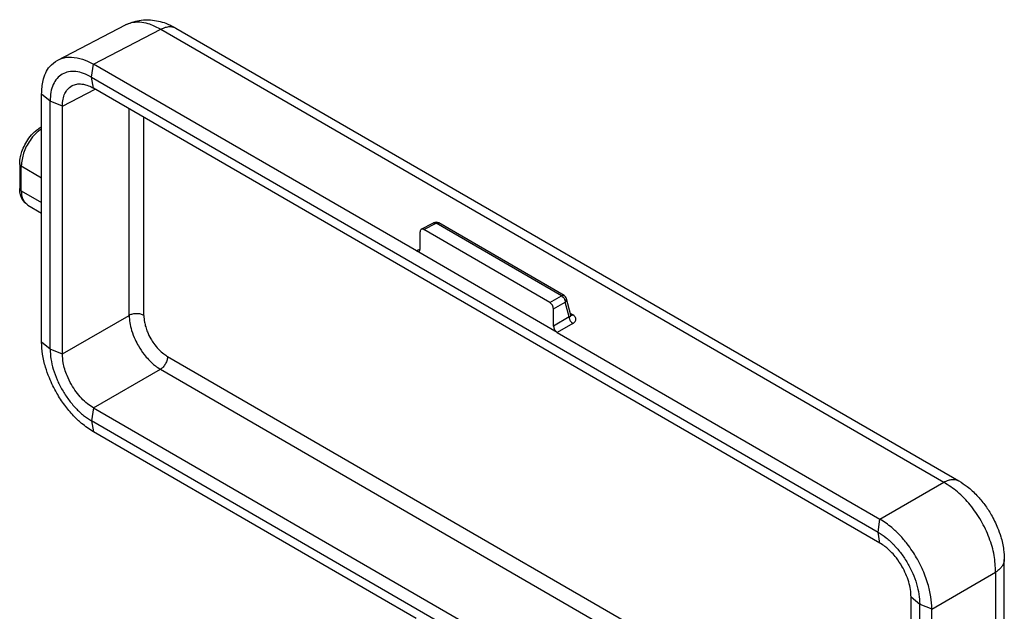
# Model space of a CAD drawing. Units: millimetres. Extents: x 1037 to 1334, y 152 to 362.
# Drawn here: x 1055 to 1065, y 175 to 181 of the extents above; entities that cross this region are included whole.
import ezdxf

# ---------------------------------------------------------------- set-up
doc = ezdxf.new("R2010")
doc.units = ezdxf.units.MM

msp = doc.modelspace()

# ---------------------------------------------------------------- linework, layer by layer
at = {"color": 2, "linetype": 'Continuous'}
for p, q in [((1055.3735, 180.7163), (1056.0524, 181.0692)), ((1055.7319, 180.6742), (1056.4049, 181.024)), ((1056.4049, 181.024), (1064.24, 176.4892)), ((1056.5568, 181.0365), (1064.392, 176.5017)), ((1055.7133, 180.5446), (1055.7315, 180.6744)), ((1058.9623, 178.8045), (1055.7319, 180.6742)), ((1055.7133, 180.5446), (1063.5836, 175.9894)), ((1055.7317, 180.4348), (1055.7133, 180.5446)), ((1055.4204, 180.2554), (1055.7477, 180.4255)), ((1063.6015, 175.8799), (1055.7322, 180.4345)), ((1055.2976, 180.3058), (1055.2124, 180.3762)), ((1055.2124, 177.8933), (1055.2124, 180.3757)), ((1055.4204, 180.256), (1055.2976, 180.3058)), ((1055.2976, 177.8223), (1055.2976, 180.3058)), ((1055.4204, 177.7731), (1055.4204, 180.2554)), ((1056.0892, 178.1601), (1056.0892, 180.2278)), ((1056.2358, 178.159), (1056.2358, 180.143)), ((1054.9931, 179.6774), (1054.9931, 179.4299)), ((1055.0085, 179.656), (1055.2124, 179.538)), ((1055.0085, 179.4084), (1055.0085, 179.656)), ((1055.0085, 179.4084), (1055.2124, 179.2904)), ((1055.0735, 179.2647), (1055.2124, 179.1843)), ((1059.0109, 179.0215), (1059.1353, 179.0861)), ((1059.0365, 179.0185), (1059.1605, 179.0829)), ((1060.4154, 178.3566), (1059.1605, 179.0829)), ((1060.4407, 178.3587), (1059.1858, 179.085)), ((1058.9994, 178.8259), (1058.9994, 178.9971)), ((1060.2978, 178.2885), (1059.0365, 179.0185)), ((1058.9994, 178.8238), (1058.9623, 178.8045)), ((1060.372, 177.9886), (1058.9623, 178.8045)), ((1060.2978, 178.2885), (1060.4154, 178.3566)), ((1060.3349, 178.2242), (1060.4525, 178.2923)), ((1060.4915, 178.1436), (1060.4525, 178.2923)), ((1060.5087, 178.161), (1060.4652, 178.3265)), ((1055.4204, 177.7731), (1056.0892, 178.1601)), ((1060.3349, 178.0529), (1060.3349, 178.2242)), ((1060.4915, 178.1436), (1060.3349, 178.0529)), ((1060.5297, 178.1638), (1060.504, 178.1786)), ((1060.5087, 178.161), (1060.5102, 178.1573)), ((1060.5286, 178.0793), (1060.372, 177.9886)), ((1060.372, 177.9886), (1063.6014, 176.1195)), ((1055.2976, 177.8223), (1055.2124, 177.8928)), ((1055.4204, 177.7726), (1055.2976, 177.8223)), ((1056.4733, 177.7477), (1063.9132, 173.4416)), ((1055.7322, 177.2332), (1056.401, 177.6202)), ((1056.401, 177.6202), (1063.9132, 173.2723)), ((1055.7317, 177.2335), (1055.7133, 177.1024)), ((1055.7322, 177.2332), (1063.6015, 172.6786)), ((1055.7133, 177.1024), (1055.7315, 176.9936)), ((1063.5836, 172.5472), (1055.7133, 177.1024)), ((1058.9618, 175.124), (1055.7319, 176.9934)), ((1063.6014, 176.1195), (1064.24, 176.4892)), ((1063.5836, 175.9894), (1063.6018, 176.1193)), ((1063.602, 175.8796), (1063.5836, 175.9894)), ((1064.8461, 174.6078), (1064.8461, 175.7149)), ((1064.121, 175.2197), (1064.7596, 175.5894)), ((1064.7596, 175.5894), (1064.7596, 174.7624)), ((1063.9132, 175.3406), (1063.9992, 175.2695)), ((1063.9132, 172.8577), (1063.9132, 175.34)), ((1063.9992, 175.2695), (1064.121, 175.2201)), ((1063.9992, 172.7861), (1063.9992, 175.2695)), ((1064.121, 172.7372), (1064.121, 175.2197))]:
    msp.add_line(p, q, dxfattribs=at)
for centre, start, end in [((1059.1595, 179.0395), 59.93883, 117.46576), ((1060.4144, 178.3132), 14.70687, 59.93883)]:
    msp.add_arc(centre, 0.0525, start, end, dxfattribs=at)
for points, knots in [([(1056.0677, 181.0765), (1056.1136, 181.0929), (1056.1899, 181.1203), (1056.3237, 181.1206), (1056.4442, 181.095), (1056.5238, 181.0536), (1056.5568, 181.0365)], [0, 0, 0, 0, 0.1448975, 0.2406862, 0.3975718, 0.5089958, 0.5089958, 0.5089958, 0.5089958]), ([(1056.0677, 181.0765), (1056.0878, 181.0834), (1056.1355, 181.0999), (1056.2136, 181.0983), (1056.3084, 181.0763), (1056.3682, 181.0439), (1056.4049, 181.024)], [0, 0, 0, 0, 0.0631613, 0.1508819, 0.2292923, 0.3536645, 0.3536645, 0.3536645, 0.3536645]), ([(1056.0524, 181.0692), (1056.0548, 181.0704), (1056.0598, 181.073), (1056.065, 181.0753), (1056.0677, 181.0765)], [0, 0, 0, 0, 0.00810279, 0.01704462, 0.01704462, 0.01704462, 0.01704462]), ([(1056.4049, 181.024), (1056.4164, 181.0298), (1056.4424, 181.0428), (1056.4831, 181.0522), (1056.5241, 181.0513), (1056.5462, 181.0413), (1056.5568, 181.0365)], [0, 0, 0, 0, 0.0384487, 0.0869737, 0.1241248, 0.1589452, 0.1589452, 0.1589452, 0.1589452]), ([(1055.2124, 180.3762), (1055.2148, 180.4213), (1055.2186, 180.4939), (1055.2511, 180.5865), (1055.2956, 180.6627), (1055.3451, 180.6967), (1055.3735, 180.7163)], [0, 0, 0, 0, 0.134546, 0.2167056, 0.2924746, 0.3944634, 0.3944634, 0.3944634, 0.3944634]), ([(1055.3735, 180.7163), (1055.3943, 180.725), (1055.4467, 180.7469), (1055.5439, 180.7473), (1055.6439, 180.7207), (1055.7047, 180.6886), (1055.7315, 180.6744)], [0, 0, 0, 0, 0.0672372, 0.1692717, 0.2839906, 0.3748685, 0.3748685, 0.3748685, 0.3748685]), ([(1055.7133, 180.5446), (1055.6867, 180.5583), (1055.6365, 180.5845), (1055.5572, 180.6031), (1055.4833, 180.6015), (1055.4174, 180.5778), (1055.3637, 180.5328), (1055.3252, 180.4698), (1055.3015, 180.392), (1055.299, 180.3356), (1055.2976, 180.3058)], [0, 0, 0, 0, 0.0894456, 0.1694458, 0.2413634, 0.3084758, 0.3755406, 0.4473313, 0.5271608, 0.6164264, 0.6164264, 0.6164264, 0.6164264]), ([(1055.4204, 180.256), (1055.4215, 180.2789), (1055.4236, 180.3224), (1055.4417, 180.3785), (1055.4705, 180.4276), (1055.5002, 180.4481), (1055.5172, 180.4598)], [0, 0, 0, 0, 0.0686758, 0.1298941, 0.175324, 0.2364568, 0.2364568, 0.2364568, 0.2364568]), ([(1055.5172, 180.4598), (1055.5324, 180.4659), (1055.5641, 180.4785), (1055.622, 180.4776), (1055.6792, 180.4625), (1055.7156, 180.4433), (1055.7317, 180.4348)], [0, 0, 0, 0, 0.048912, 0.1014576, 0.1701782, 0.224624, 0.224624, 0.224624, 0.224624]), ([(1054.9931, 179.6774), (1054.9948, 179.7015), (1054.9976, 179.7431), (1055.0162, 179.8074), (1055.0432, 179.87), (1055.0849, 179.9366), (1055.1314, 179.9899), (1055.1714, 180.0228), (1055.1961, 180.0393), (1055.2071, 180.0456), (1055.2124, 180.0485)], [0, 0, 0, 0, 0.0720405, 0.1246281, 0.1999222, 0.2759214, 0.3596638, 0.4107665, 0.4307173, 0.4487924, 0.4487924, 0.4487924, 0.4487924]), ([(1055.2124, 180.0299), (1055.1914, 180.0135), (1055.1474, 179.9793), (1055.0833, 179.8976), (1055.0247, 179.7902), (1055.0137, 179.6992), (1055.0085, 179.656)], [0, 0, 0, 0, 0.0795595, 0.1666406, 0.3098714, 0.4394538, 0.4394538, 0.4394538, 0.4394538]), ([(1055.0085, 179.656), (1055.0041, 179.6588), (1054.9961, 179.6641), (1054.9941, 179.6733), (1054.9931, 179.6774)], [0, 0, 0, 0, 0.01505627, 0.02735193, 0.02735193, 0.02735193, 0.02735193]), ([(1055.0085, 179.4084), (1055.0041, 179.4113), (1054.9961, 179.4165), (1054.9941, 179.4257), (1054.9931, 179.4299)], [0, 0, 0, 0, 0.01505627, 0.02735193, 0.02735193, 0.02735193, 0.02735193]), ([(1055.0735, 179.2647), (1055.06, 179.2744), (1055.0372, 179.2909), (1055.0108, 179.3321), (1054.9954, 179.378), (1054.9938, 179.4142), (1054.9931, 179.4299)], [0, 0, 0, 0, 0.0493415, 0.083541, 0.1450515, 0.1919231, 0.1919231, 0.1919231, 0.1919231]), ([(1055.0085, 179.4084), (1055.0103, 179.3771), (1055.0135, 179.3202), (1055.0549, 179.2819), (1055.0735, 179.2647)], [0, 0, 0, 0, 0.0899135, 0.1632608, 0.1632608, 0.1632608, 0.1632608]), ([(1059.1353, 179.0861), (1059.1392, 179.0872), (1059.148, 179.0896), (1059.156, 179.0853), (1059.1605, 179.0829)], [0, 0, 0, 0, 0.01184381, 0.02625374, 0.02625374, 0.02625374, 0.02625374]), ([(1059.1605, 179.0829), (1059.165, 179.0851), (1059.1733, 179.089), (1059.1819, 179.0862), (1059.1858, 179.085)], [0, 0, 0, 0, 0.01442067, 0.02627533, 0.02627533, 0.02627533, 0.02627533]), ([(1059.0109, 179.0215), (1059.0076, 179.0186), (1059.0003, 179.0123), (1058.9997, 179.0025), (1058.9994, 178.9971)], [0, 0, 0, 0, 0.01253751, 0.02795526, 0.02795526, 0.02795526, 0.02795526]), ([(1059.0365, 179.0185), (1059.032, 179.0208), (1059.0237, 179.025), (1059.0149, 179.0226), (1059.0109, 179.0215)], [0, 0, 0, 0, 0.01463701, 0.02660216, 0.02660216, 0.02660216, 0.02660216]), ([(1058.9623, 178.8045), (1058.9668, 178.8022), (1058.9751, 178.7981), (1058.9839, 178.8005), (1058.9879, 178.8015)], [0, 0, 0, 0, 0.01463701, 0.02660216, 0.02660216, 0.02660216, 0.02660216]), ([(1058.9879, 178.8015), (1058.9912, 178.8044), (1058.9985, 178.8107), (1058.9991, 178.8205), (1058.9994, 178.8259)], [0, 0, 0, 0, 0.01253751, 0.02795526, 0.02795526, 0.02795526, 0.02795526]), ([(1060.4154, 178.3566), (1060.4199, 178.3587), (1060.4282, 178.3627), (1060.4368, 178.3599), (1060.4407, 178.3587)], [0, 0, 0, 0, 0.01442067, 0.02627533, 0.02627533, 0.02627533, 0.02627533]), ([(1060.4154, 178.3566), (1060.4256, 178.3482), (1060.446, 178.3314), (1060.4503, 178.3053), (1060.4525, 178.2923)], [0, 0, 0, 0, 0.03827867, 0.07652155, 0.07652155, 0.07652155, 0.07652155]), ([(1060.3349, 178.2242), (1060.3325, 178.2371), (1060.3278, 178.263), (1060.3078, 178.28), (1060.2978, 178.2885)], [0, 0, 0, 0, 0.03813481, 0.07630653, 0.07630653, 0.07630653, 0.07630653]), ([(1060.4525, 178.2923), (1060.4573, 178.2975), (1060.4662, 178.3073), (1060.4655, 178.3204), (1060.4652, 178.3265)], [0, 0, 0, 0, 0.02030482, 0.03790939, 0.03790939, 0.03790939, 0.03790939]), ([(1056.2358, 178.159), (1056.231, 178.1615), (1056.2208, 178.1668), (1056.2033, 178.1722), (1056.1837, 178.1759), (1056.1629, 178.1772), (1056.142, 178.1762), (1056.1223, 178.1728), (1056.1046, 178.1677), (1056.0941, 178.1625), (1056.0892, 178.1601)], [0, 0, 0, 0, 0.0161297, 0.0344832, 0.0546187, 0.07576, 0.0969387, 0.1171802, 0.135692, 0.1520095, 0.1520095, 0.1520095, 0.1520095]), ([(1056.0892, 178.1601), (1056.0906, 178.1356), (1056.0935, 178.0845), (1056.1138, 178.0024), (1056.1434, 177.9245), (1056.1851, 177.8441), (1056.2298, 177.777), (1056.2868, 177.7101), (1056.341, 177.6588), (1056.3841, 177.6311), (1056.401, 177.6202)], [0, 0, 0, 0, 0.0736886, 0.1533075, 0.2522604, 0.323198, 0.4246023, 0.4933379, 0.5868389, 0.6469161, 0.6469161, 0.6469161, 0.6469161]), ([(1056.2358, 178.159), (1056.2371, 178.1368), (1056.2394, 178.0978), (1056.2533, 178.0429), (1056.2732, 177.9863), (1056.3004, 177.9312), (1056.3376, 177.8731), (1056.3801, 177.8211), (1056.4274, 177.7769), (1056.4604, 177.7559), (1056.4733, 177.7477)], [0, 0, 0, 0, 0.0666409, 0.1169916, 0.1693066, 0.2464607, 0.3005562, 0.3761157, 0.4474399, 0.4933253, 0.4933253, 0.4933253, 0.4933253]), ([(1060.4915, 178.1436), (1060.4943, 178.1445), (1060.4993, 178.1461), (1060.505, 178.1499), (1060.509, 178.1549), (1060.5088, 178.1587), (1060.5087, 178.161)], [0, 0, 0, 0, 0.00872012, 0.01574524, 0.02039363, 0.02690531, 0.02690531, 0.02690531, 0.02690531]), ([(1060.4915, 178.1436), (1060.4916, 178.1409), (1060.4918, 178.135), (1060.4937, 178.1258), (1060.4971, 178.1162), (1060.5018, 178.1067), (1060.5077, 178.0978), (1060.5143, 178.0902), (1060.5213, 178.0839), (1060.5263, 178.0808), (1060.5286, 178.0793)], [0, 0, 0, 0, 0.0082527, 0.01762658, 0.02789817, 0.03866962, 0.04944375, 0.05972289, 0.06910798, 0.07737384, 0.07737384, 0.07737384, 0.07737384]), ([(1060.5297, 178.1638), (1060.5289, 178.1633), (1060.5272, 178.1624), (1060.5245, 178.1613), (1060.5219, 178.1604), (1060.5192, 178.1597), (1060.5166, 178.1593), (1060.5141, 178.1592), (1060.5116, 178.1593), (1060.51, 178.1596), (1060.5092, 178.1598)], [0, 0, 0, 0, 0.00291074, 0.00577052, 0.00856692, 0.01129021, 0.01393441, 0.01649812, 0.01898515, 0.02140481, 0.02140481, 0.02140481, 0.02140481]), ([(1060.5286, 178.0793), (1060.5322, 178.0816), (1060.5404, 178.0867), (1060.551, 178.0971), (1060.5578, 178.109), (1060.56, 178.1203), (1060.559, 178.1318), (1060.5537, 178.1429), (1060.5438, 178.1546), (1060.5351, 178.1603), (1060.5297, 178.1638)], [0, 0, 0, 0, 0.0127089, 0.0290625, 0.043715, 0.0533103, 0.0630519, 0.0778157, 0.0895059, 0.1086556, 0.1086556, 0.1086556, 0.1086556]), ([(1060.3349, 178.0529), (1060.3372, 178.04), (1060.3419, 178.0141), (1060.362, 177.9972), (1060.372, 177.9886)], [0, 0, 0, 0, 0.03813481, 0.07630653, 0.07630653, 0.07630653, 0.07630653]), ([(1055.7315, 176.9936), (1055.6909, 177.0205), (1055.6195, 177.0676), (1055.5246, 177.16), (1055.4403, 177.2607), (1055.3576, 177.3872), (1055.2944, 177.5152), (1055.2482, 177.646), (1055.2189, 177.7665), (1055.2145, 177.8518), (1055.2124, 177.8928)], [0, 0, 0, 0, 0.14576, 0.255884, 0.395804, 0.539319, 0.708128, 0.822582, 0.955271, 1.078264, 1.078264, 1.078264, 1.078264]), ([(1055.2976, 177.8223), (1055.2993, 177.7895), (1055.3028, 177.7212), (1055.3278, 177.6181), (1055.366, 177.5137), (1055.4175, 177.4118), (1055.48, 177.3163), (1055.5514, 177.231), (1055.6282, 177.1576), (1055.6856, 177.1203), (1055.7133, 177.1024)], [0, 0, 0, 0, 0.098475, 0.2047606, 0.31667, 0.4315234, 0.5464046, 0.6583954, 0.7648093, 0.8634475, 0.8634475, 0.8634475, 0.8634475]), ([(1055.7317, 177.2335), (1055.711, 177.2469), (1055.6681, 177.2749), (1055.6106, 177.3298), (1055.5572, 177.3937), (1055.5076, 177.4695), (1055.4697, 177.5462), (1055.4436, 177.6204), (1055.4253, 177.6923), (1055.4222, 177.7435), (1055.4204, 177.7726)], [0, 0, 0, 0, 0.0738147, 0.1534079, 0.237282, 0.3233097, 0.4244701, 0.4931072, 0.5590967, 0.6463709, 0.6463709, 0.6463709, 0.6463709]), ([(1056.4733, 177.7477), (1056.473, 177.7423), (1056.4725, 177.7308), (1056.4684, 177.713), (1056.4618, 177.6942), (1056.4526, 177.6755), (1056.4412, 177.658), (1056.4284, 177.6425), (1056.4151, 177.6298), (1056.4055, 177.6233), (1056.401, 177.6202)], [0, 0, 0, 0, 0.016105, 0.0344405, 0.0545657, 0.0757036, 0.0968844, 0.1171309, 0.135648, 0.1519682, 0.1519682, 0.1519682, 0.1519682]), ([(1064.24, 176.4892), (1064.2561, 176.497), (1064.2824, 176.5098), (1064.3213, 176.5169), (1064.3571, 176.5169), (1064.3794, 176.5072), (1064.392, 176.5017)], [0, 0, 0, 0, 0.0533491, 0.0869865, 0.1180567, 0.1589216, 0.1589216, 0.1589216, 0.1589216]), ([(1064.7596, 175.5894), (1064.7569, 175.6454), (1064.7512, 175.7624), (1064.698, 175.9364), (1064.6175, 176.1069), (1064.51, 176.262), (1064.3858, 176.3952), (1064.2873, 176.4588), (1064.24, 176.4892)], [0, 0, 0, 0, 0.167718, 0.350337, 0.541062, 0.731848, 0.914637, 1.08261, 1.08261, 1.08261, 1.08261]), ([(1064.392, 176.5017), (1064.4201, 176.4839), (1064.4855, 176.4423), (1064.5718, 176.3612), (1064.6514, 176.2654), (1064.7214, 176.1577), (1064.7748, 176.0498), (1064.8164, 175.9326), (1064.8415, 175.8255), (1064.8447, 175.7481), (1064.8461, 175.7149)], [0, 0, 0, 0, 0.099593, 0.2323092, 0.3529322, 0.4726671, 0.6170415, 0.7128562, 0.8454082, 0.9449768, 0.9449768, 0.9449768, 0.9449768]), ([(1064.121, 175.2201), (1064.1188, 175.2611), (1064.1144, 175.3463), (1064.0811, 175.4832), (1064.032, 175.6133), (1063.9626, 175.7472), (1063.888, 175.859), (1063.8027, 175.9587), (1063.7138, 176.0453), (1063.6425, 176.0924), (1063.6018, 176.1193)], [0, 0, 0, 0, 0.122913, 0.255531, 0.420547, 0.53881, 0.707625, 0.822208, 0.93239, 1.078207, 1.078207, 1.078207, 1.078207]), ([(1063.5836, 175.9894), (1063.6112, 175.9715), (1063.6687, 175.9342), (1063.7455, 175.8608), (1063.8169, 175.7756), (1063.8793, 175.68), (1063.9309, 175.5781), (1063.969, 175.4737), (1063.9941, 175.3706), (1063.9976, 175.3023), (1063.9992, 175.2695)], [0, 0, 0, 0, 0.0986382, 0.2050521, 0.3170429, 0.4319241, 0.5467775, 0.6586869, 0.7649725, 0.8634475, 0.8634475, 0.8634475, 0.8634475]), ([(1063.9132, 175.3406), (1063.912, 175.3651), (1063.9093, 175.4162), (1063.8905, 175.4934), (1063.862, 175.5716), (1063.8211, 175.6524), (1063.7736, 175.7236), (1063.7165, 175.7903), (1063.6621, 175.8413), (1063.6189, 175.8688), (1063.602, 175.8796)], [0, 0, 0, 0, 0.073706, 0.1532125, 0.2370279, 0.3230356, 0.4242244, 0.4929178, 0.5862854, 0.6464314, 0.6464314, 0.6464314, 0.6464314]), ([(1064.8461, 175.7149), (1064.8453, 175.7052), (1064.8433, 175.6812), (1064.8266, 175.649), (1064.7984, 175.6158), (1064.7743, 175.5994), (1064.7596, 175.5894)], [0, 0, 0, 0, 0.0287553, 0.0719994, 0.1056267, 0.1588514, 0.1588514, 0.1588514, 0.1588514])]:
    msp.add_open_spline(points, degree=3, knots=knots, dxfattribs=at)
for points in [[(1055.7315, 180.6744), (1055.7316, 180.6744), (1055.7317, 180.6743), (1055.7318, 180.6742), (1055.7319, 180.6742)], [(1055.7317, 180.4348), (1055.7318, 180.4347), (1055.7319, 180.4346), (1055.7321, 180.4345), (1055.7322, 180.4345)], [(1055.2124, 180.3757), (1055.2124, 180.3758), (1055.2124, 180.376), (1055.2124, 180.3761), (1055.2124, 180.3762)], [(1055.4204, 180.2554), (1055.4204, 180.2555), (1055.4204, 180.2557), (1055.4204, 180.2559), (1055.4204, 180.256)], [(1055.2124, 177.8928), (1055.2124, 177.8929), (1055.2124, 177.893), (1055.2124, 177.8932), (1055.2124, 177.8933)], [(1055.4204, 177.7726), (1055.4204, 177.7727), (1055.4204, 177.7728), (1055.4204, 177.773), (1055.4204, 177.7731)], [(1055.7322, 177.2332), (1055.7321, 177.2332), (1055.7319, 177.2333), (1055.7318, 177.2334), (1055.7317, 177.2335)], [(1055.7319, 176.9934), (1055.7318, 176.9934), (1055.7317, 176.9935), (1055.7316, 176.9936), (1055.7315, 176.9936)], [(1063.6018, 176.1193), (1063.6018, 176.1193), (1063.6016, 176.1194), (1063.6015, 176.1195), (1063.6014, 176.1195)], [(1063.602, 175.8796), (1063.6019, 175.8797), (1063.6017, 175.8798), (1063.6016, 175.8799), (1063.6015, 175.8799)], [(1063.9132, 175.34), (1063.9132, 175.3401), (1063.9132, 175.3403), (1063.9132, 175.3405), (1063.9132, 175.3406)], [(1064.121, 175.2197), (1064.121, 175.2197), (1064.121, 175.2199), (1064.121, 175.2201), (1064.121, 175.2201)]]:
    msp.add_open_spline(points, degree=3, dxfattribs=at)

doc.saveas('drawing.dxf')
